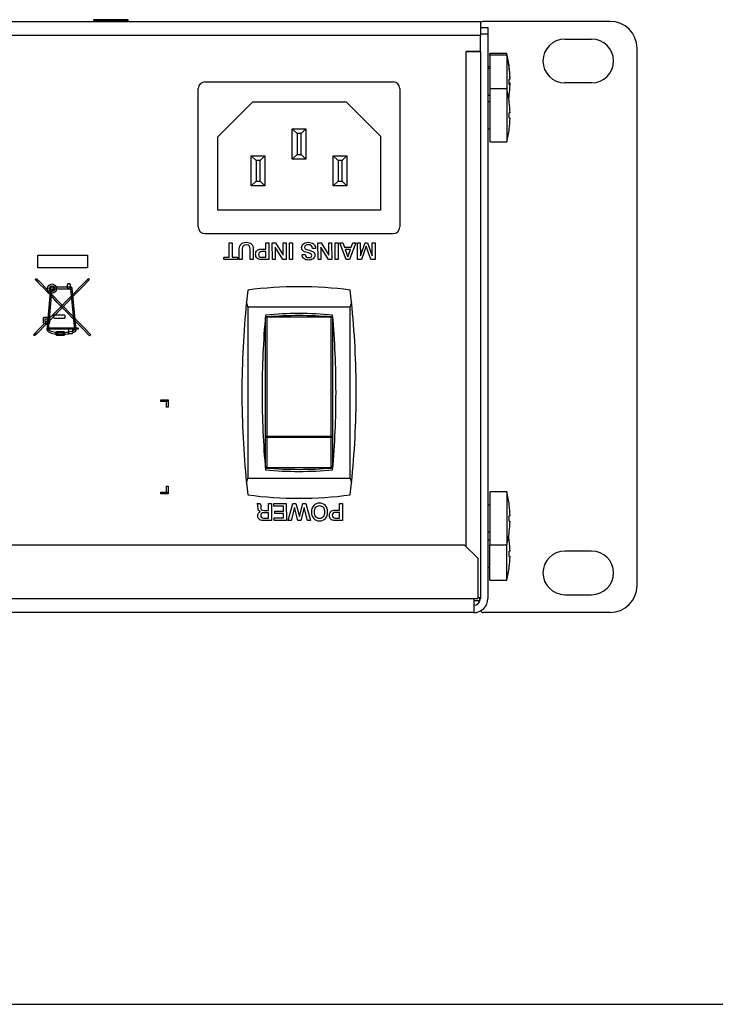
# Model space of a CAD drawing. Units: millimetres. Extents: x 5 to 1169, y 20 to 821.
# Drawn here: x 505 to 609, y 20 to 167 of the extents above; entities that cross this region are included whole.
import ezdxf

# ---------------------------------------------------------------- set-up
doc = ezdxf.new("R2010")
doc.units = ezdxf.units.MM
for name, color, linetype in [('00-3222-0100_ALU', 7, 'Continuous'), ('00-3341-0100_XAS', 7, 'Continuous'), ('00-3345-0100_TAP', 7, 'Continuous'), ('BASE_DE_XARXA_SI', 7, 'Continuous'), ('CARGOL__DIN7985_', 7, 'Continuous'), ('CARGOL_DIN965_M3', 7, 'Continuous'), ('CARÀTULA_EP06-12', 7, 'Continuous'), ('CONMUTADOR_APOGE', 7, 'Continuous'), ('Default', 7, 'Continuous'), ('Seri', 7, 'Continuous')]:
    doc.layers.add(name, color=color, linetype=linetype)

# ---------------------------------------------------------------- blocks, each defined once
blk = doc.blocks.new('SE3')
at = {"layer": '00-3222-0100_ALU', "color": 7, "linetype": 'Continuous'}
for p, q in [((593.19, 166.33), (574.32, 166.33)), ((586.44, 163.68), (590.44, 163.68)), ((597.19, 82.33), (597.19, 162.33)), ((590.44, 157.18), (586.44, 157.18)), ((590.44, 87.48), (586.44, 87.48)), ((586.44, 80.98), (590.44, 80.98)), ((573.82, 80.08), (572.89, 80.08)), ((573.82, 80.03), (573.82, 80.53)), ((593.19, 78.33), (574.32, 78.33))]:
    blk.add_line(p, q, dxfattribs=at)
for centre, radius, start, end in [((593.19, 162.33), 4, 0, 90), ((586.44, 160.43), 3.25, 90, 270), ((590.44, 160.43), 3.25, 270, 90), ((586.44, 84.23), 3.25, 90, 270), ((590.44, 84.23), 3.25, 270, 90), ((593.19, 82.33), 4, 270, 0)]:
    blk.add_arc(centre, radius, start, end, dxfattribs=at)
for centre, start_param, end_param in [((574.32, 165.83), 1.570796, 2.578957), ((574.32, 78.83), 3.703617, 4.712389)]:
    blk.add_ellipse(centre, major_axis=(0.501, 0), ratio=0.997564, start_param=start_param, end_param=end_param, dxfattribs=at)
at = {"layer": '00-3341-0100_XAS', "color": 7, "linetype": 'Continuous'}
for p, q in [((137.89, 166.33), (573.89, 166.33)), ((573.89, 166.33), (573.89, 164.23)), ((573.89, 161.84), (573.89, 164.23)), ((571.79, 161.84), (573.89, 161.84)), ((571.79, 161.83), (571.79, 161.84)), ((573.89, 161.83), (571.79, 161.83)), ((572.79, 161.84), (572.79, 161.83)), ((573.89, 80.53), (573.49, 80.53))]:
    blk.add_line(p, q, dxfattribs=at)
at = {"layer": '00-3341-0100_XAS', "color": 7}
for p, q in [((573.89, 164.23), (137.89, 164.23)), ((571.79, 88.11), (571.79, 161.83))]:
    blk.add_line(p, q, dxfattribs=at)
at = {"layer": '00-3345-0100_TAP', "color": 7, "linetype": 'Continuous'}
for p, q in [((573.89, 165.41), (574.99, 165.41)), ((574.99, 164.41), (573.89, 164.41)), ((574.99, 165.41), (574.99, 164.41)), ((574.99, 164.41), (574.99, 80.41)), ((573.89, 161.84), (573.89, 80.41)), ((139.69, 88.41), (571.49, 88.41)), ((573.49, 86.41), (571.49, 88.41)), ((573.49, 86.41), (573.49, 80.41)), ((572.89, 80.41), (573.49, 80.41)), ((572.89, 80.41), (572.89, 78.31)), ((572.89, 78.31), (138.29, 78.31))]:
    blk.add_line(p, q, dxfattribs=at)
at = {"layer": '00-3345-0100_TAP', "color": 7}
blk.add_line((475.88, 80.41), (572.89, 80.41), dxfattribs=at)
at = {"layer": '00-3345-0100_TAP', "color": 7, "linetype": 'Continuous'}
for radius, end in [(1, 0), (2.1, 360)]:
    blk.add_arc((572.89, 80.41), radius, 270, end, dxfattribs=at)
at = {"layer": 'BASE_DE_XARXA_SI', "color": 7, "linetype": 'Continuous'}
for p, q in [((532.9, 157.33), (560.9, 157.33)), ((531.9, 135.73), (531.9, 156.33)), ((561.9, 156.33), (561.9, 135.73)), ((534.8, 149.13), (540, 154.33)), ((540, 154.33), (553.9, 154.33)), ((553.9, 154.33), (559, 149.23)), ((545.9, 150.33), (547.9, 150.33)), ((545.9, 145.83), (545.9, 150.33)), ((545.9, 150.33), (546.6, 149.63)), ((546.6, 149.63), (546.6, 146.53)), ((547.2, 149.63), (546.6, 149.63)), ((547.2, 149.63), (547.9, 150.33)), ((547.2, 146.53), (547.2, 149.63)), ((547.9, 150.33), (547.9, 145.83)), ((534.8, 138.23), (534.8, 149.13)), ((559, 149.23), (559, 138.23)), ((539.8, 146.33), (541.8, 146.33)), ((539.8, 141.83), (539.8, 146.33)), ((539.8, 146.33), (540.5, 145.63)), ((540.5, 145.63), (540.5, 142.53)), ((541.1, 145.63), (540.5, 145.63)), ((541.1, 145.63), (541.8, 146.33)), ((541.1, 142.53), (541.1, 145.63)), ((541.8, 146.33), (541.8, 141.83)), ((545.9, 145.83), (546.6, 146.53)), ((547.9, 145.83), (545.9, 145.83)), ((546.6, 146.53), (547.2, 146.53)), ((547.2, 146.53), (547.9, 145.83)), ((552, 146.33), (554, 146.33)), ((552, 141.83), (552, 146.33)), ((552, 146.33), (552.7, 145.63)), ((552.7, 145.63), (552.7, 142.53)), ((553.3, 145.63), (552.7, 145.63)), ((553.3, 145.63), (554, 146.33)), ((553.3, 142.53), (553.3, 145.63)), ((554, 146.33), (554, 141.83)), ((539.8, 141.83), (540.5, 142.53)), ((540.5, 142.53), (541.1, 142.53)), ((541.1, 142.53), (541.8, 141.83)), ((552, 141.83), (552.7, 142.53)), ((552.7, 142.53), (553.3, 142.53)), ((553.3, 142.53), (554, 141.83)), ((541.8, 141.83), (539.8, 141.83)), ((554, 141.83), (552, 141.83)), ((559, 138.23), (534.8, 138.23)), ((532.9, 134.73), (560.9, 134.73))]:
    blk.add_line(p, q, dxfattribs=at)
for centre, start, end in [((532.9, 156.33), 90, 180), ((560.9, 156.33), 0, 90), ((532.9, 135.73), 180, 270), ((560.9, 135.73), 270, 0)]:
    blk.add_arc(centre, 1, start, end, dxfattribs=at)
at = {"layer": 'CARGOL__DIN7985_', "color": 7, "linetype": 'Continuous'}
for p, q in [((575.3, 161.28), (575.3, 161.53)), ((577.8, 161.53), (575.3, 161.53)), ((575.3, 161.28), (575.3, 156.28)), ((577.8, 161.28), (575.3, 161.28)), ((577.8, 161.28), (577.8, 161.53)), ((577.8, 161.28), (577.8, 156.28)), ((575.3, 159.58), (574.99, 159.58)), ((575.3, 159.33), (574.99, 159.33)), ((578.17, 159.56), (578.17, 159.56)), ((578.17, 159.31), (578.17, 159.31)), ((578.29, 157.73), (578.17, 157.73)), ((578.17, 157.19), (578.29, 157.19)), ((578.17, 156.94), (578.29, 156.94)), ((578.29, 157.98), (578.28, 157.98)), ((575.3, 156.28), (575.3, 148.38)), ((577.8, 156.28), (575.3, 156.28)), ((577.8, 156.28), (577.8, 148.38)), ((574.99, 155.33), (575.3, 155.33)), ((575.3, 154.33), (574.99, 154.33)), ((578.17, 155.36), (578.17, 155.36)), ((578.17, 154.3), (578.17, 154.3)), ((578.29, 152.72), (578.17, 152.72)), ((578.17, 151.93), (578.29, 151.93)), ((574.99, 150.33), (575.3, 150.33)), ((578.17, 150.35), (578.17, 150.35)), ((575.3, 148.38), (577.8, 148.38)), ((575.3, 96.28), (575.3, 88.38)), ((577.8, 96.28), (575.3, 96.28)), ((577.8, 96.28), (577.8, 88.38)), ((575.3, 94.33), (574.99, 94.33)), ((578.17, 94.3), (578.17, 94.3)), ((578.29, 92.72), (578.17, 92.72)), ((578.17, 91.93), (578.29, 91.93)), ((574.99, 90.33), (575.3, 90.33)), ((578.17, 90.35), (578.17, 90.35)), ((575.3, 89.08), (574.99, 89.08)), ((575.3, 88.38), (577.8, 88.38)), ((575.3, 83.13), (575.3, 88.38)), ((577.8, 83.13), (577.8, 88.38)), ((578.17, 89.06), (578.17, 89.06)), ((578.29, 87.48), (578.17, 87.48)), ((578.17, 86.69), (578.29, 86.69)), ((574.99, 85.08), (575.3, 85.08)), ((578.17, 85.11), (578.17, 85.11)), ((575.3, 83.13), (577.8, 83.13))]:
    blk.add_line(p, q, dxfattribs=at)
for centre, radius, start, end in [((562.5, 157.58), 15.8, 7.1808, 14.4775), ((562.5, 157.33), 15.8, 7.1808, 14.4775), ((562.5, 157.58), 15.8, 1.433, 7.183), ((562.5, 157.33), 15.8, 1.433, 7.183), ((562.5, 157.58), 15.68, 359.5446, 0.533), ((562.5, 157.33), 15.68, 358.5561, 1.4439), ((562.5, 157.33), 15.8, 352.817, 358.567), ((562.5, 157.58), 15.8, 357.6627, 358.567), ((562.5, 152.33), 15.8, 7.1808, 14.4775), ((562.5, 157.33), 15.8, 350.89, 352.8192), ((562.5, 152.33), 15.8, 1.433, 7.183), ((562.5, 152.33), 15.68, 358.5561, 1.4439), ((562.5, 152.33), 15.8, 352.817, 358.567), ((562.5, 152.33), 15.8, 345.5225, 352.8192), ((562.5, 92.33), 15.8, 7.1808, 14.4775), ((562.5, 92.33), 15.8, 1.433, 7.183), ((562.5, 92.33), 15.68, 358.5561, 1.4439), ((562.5, 92.33), 15.8, 352.817, 358.567), ((562.5, 92.33), 15.8, 345.5225, 352.8192), ((562.5, 87.08), 15.8, 7.1808, 9.5574), ((562.5, 87.08), 15.8, 1.433, 7.183), ((562.5, 87.08), 15.68, 358.5561, 1.4439), ((562.5, 87.08), 15.8, 352.817, 358.567), ((562.5, 87.08), 15.8, 345.5225, 352.8192)]:
    blk.add_arc(centre, radius, start, end, dxfattribs=at)
at = {"layer": 'CARGOL_DIN965_M3', "color": 7, "linetype": 'Continuous'}
for p, q in [((516.35, 166.58), (516.27, 166.42)), ((516.27, 166.42), (521.52, 166.42)), ((516.27, 166.42), (516.34, 166.33)), ((521.44, 166.58), (516.35, 166.58)), ((521.52, 166.42), (521.44, 166.58)), ((521.45, 166.33), (521.52, 166.42))]:
    blk.add_line(p, q, dxfattribs=at)
at = {"layer": 'CARÀTULA_EP06-12', "color": 7, "linetype": 'Continuous'}
blk.add_line((573.69, 79.81), (573.69, 80.08), dxfattribs=at)
at = {"layer": 'CONMUTADOR_APOGE', "color": 7, "linetype": 'Continuous'}
for p, q in [((539.28, 123.84), (539.09, 124.54)), ((539.28, 123.84), (539.28, 98.32)), ((539.28, 123.84), (554.51, 123.84)), ((554.71, 124.54), (554.51, 123.84)), ((554.51, 98.32), (554.51, 123.84)), ((541.9, 104.48), (541.9, 122.32)), ((551.89, 122.32), (551.89, 104.48)), ((541.9, 100.04), (541.9, 104.48)), ((551.89, 104.48), (551.89, 100.04)), ((541.9, 99.85), (541.9, 100.04)), ((551.89, 100.04), (551.89, 99.85)), ((539.09, 97.62), (539.28, 98.32)), ((539.28, 98.32), (554.51, 98.32)), ((554.51, 98.32), (554.71, 97.62))]:
    blk.add_line(p, q, dxfattribs=at)
at = {"layer": 'CONMUTADOR_APOGE', "color": 7}
for p, q in [((542.1, 122.33), (542.1, 122.32)), ((542.1, 122.32), (542.1, 104.58)), ((551.69, 122.32), (542.1, 122.32)), ((551.69, 122.32), (551.69, 122.33)), ((551.69, 104.58), (551.69, 122.32)), ((542.1, 104.58), (551.69, 104.58)), ((542.1, 104.4), (542.1, 104.58)), ((542.1, 104.4), (542.1, 99.85)), ((551.69, 104.4), (542.1, 104.4)), ((551.69, 104.4), (551.69, 104.58)), ((551.69, 99.85), (551.69, 104.4)), ((542.1, 99.85), (542.1, 99.83)), ((551.69, 99.85), (542.1, 99.85)), ((551.69, 99.83), (551.69, 99.85))]:
    blk.add_line(p, q, dxfattribs=at)
at = {"layer": 'CONMUTADOR_APOGE', "color": 7, "linetype": 'Continuous'}
for centre, radius, start, end in [((670.29, 111.08), 131.89, 173.3603, 174.1434), ((546.9, 68.59), 58.24, 82.4871, 97.5129), ((423.51, 111.08), 131.89, 5.8566, 6.6397), ((670.29, 111.08), 131.89, 174.1434, 180), ((423.51, 111.08), 131.89, 0, 5.8566), ((673.29, 111.08), 131.89, 174.9824, 180), ((546.9, 64.59), 58.24, 85.0807, 94.9193), ((546.9, 64.29), 58.24, 85.2782, 94.7218), ((420.51, 111.08), 131.89, 0, 5.0176), ((670.29, 111.08), 131.89, 180, 185.8566), ((673.29, 111.08), 131.89, 180, 185.0176), ((420.51, 111.08), 131.89, 354.9824, 0), ((423.51, 111.08), 131.89, 354.1434, 0), ((546.9, 157.88), 58.24, 265.2781, 274.7219), ((546.9, 157.58), 58.24, 265.0807, 274.9193), ((670.29, 111.08), 131.89, 185.8566, 186.6397), ((423.51, 111.08), 131.89, 353.3603, 354.1434), ((546.9, 153.58), 58.24, 262.4871, 277.5129)]:
    blk.add_arc(centre, radius, start, end, dxfattribs=at)
at = {"layer": 'CONMUTADOR_APOGE', "color": 7}
for centre, major_axis, ratio, start_param, end_param in [((542.1, 104.48), (-0.2, 0), 0.492382, 4.712389, 6.283185), ((542.1, 104.48), (0.2, 0), 0.395103, 3.141593, 4.712389), ((551.69, 104.48), (-0.2, 0), 0.492382, 3.141593, 4.712389), ((551.69, 104.48), (0.2, 0), 0.395103, 4.712389, 6.283185), ((542.1, 100.04), (0.2, 0), 0.949129, 3.141593, 4.712389), ((551.69, 100.04), (-0.2, 0), 0.949129, 1.570796, 3.141593)]:
    blk.add_ellipse(centre, major_axis=major_axis, ratio=ratio, start_param=start_param, end_param=end_param, dxfattribs=at)
at = {"layer": 'CONMUTADOR_APOGE', "color": 7, "linetype": 'Continuous'}
for points, knots in [([(541.9, 122.32), (541.9, 122.32), (541.93, 122.32), (542, 122.32), (542.05, 122.33), (542.1, 122.33)], [0, 0, 0, 0, 0.5, 0.5, 1, 1, 1, 1]), ([(551.69, 122.33), (551.75, 122.33), (551.8, 122.32), (551.87, 122.32), (551.89, 122.32), (551.89, 122.32)], [0, 0, 0, 0, 0.5, 0.5, 1, 1, 1, 1]), ([(542.1, 99.83), (542.08, 99.83), (542.05, 99.83), (542.01, 99.84), (541.99, 99.84), (541.96, 99.84), (541.95, 99.84), (541.91, 99.84), (541.9, 99.85), (541.9, 99.85)], [0, 0, 0, 0, 0.125, 0.125, 0.25, 0.25, 0.5, 0.5, 1, 1, 1, 1]), ([(551.89, 99.85), (551.89, 99.85), (551.88, 99.84), (551.85, 99.84), (551.84, 99.84), (551.8, 99.84), (551.79, 99.84), (551.75, 99.83), (551.72, 99.83), (551.69, 99.83)], [0, 0, 0, 0, 0.5, 0.5, 0.75, 0.75, 0.875, 0.875, 1, 1, 1, 1])]:
    blk.add_open_spline(points, degree=3, knots=knots, dxfattribs=at)

msp = doc.modelspace()

# ---------------------------------------------------------------- linework, layer by layer
at = {"layer": 'Default', "color": 7, "linetype": 'Continuous'}
msp.add_line((30, 20), (1159, 20), dxfattribs=at)
at = {"layer": 'Seri', "color": 7, "linetype": 'Continuous'}
for points, knots in [([(538.007, 132.445), (538.007, 132.763), (538.095, 133.008), (538.271, 133.179), (538.448, 133.351), (538.7, 133.437), (539.03, 133.437), (539.371, 133.437), (539.63, 133.353), (539.808, 133.184), (539.985, 133.016), (540.074, 132.769), (540.074, 132.442)], [0, 0, 0, 0, 0.25, 0.25, 0.25, 0.5, 0.5, 0.5, 0.75, 0.75, 0.75, 1, 1, 1, 1]), ([(547.288, 132.65), (547.288, 132.888), (547.38, 133.078), (547.563, 133.222), (547.747, 133.365), (547.989, 133.437), (548.29, 133.437), (548.615, 133.437), (548.872, 133.356), (549.061, 133.195), (549.25, 133.034), (549.345, 132.821), (549.345, 132.555)], [0, 0, 0, 0, 0.25, 0.25, 0.25, 0.5, 0.5, 0.5, 0.75, 0.75, 0.75, 1, 1, 1, 1]), ([(539.633, 132.438), (539.633, 132.85), (539.439, 133.056), (539.051, 133.056), (538.649, 133.056), (538.448, 132.848), (538.448, 132.431)], [0, 0, 0, 0, 0.5, 0.5, 0.5, 1, 1, 1, 1]), ([(541.27, 130.858), (541.006, 130.858), (540.801, 130.926), (540.654, 131.061), (540.507, 131.196), (540.434, 131.386), (540.434, 131.63), (540.434, 131.882), (540.507, 132.075), (540.652, 132.209), (540.798, 132.343), (541.008, 132.41), (541.28, 132.41)], [0, 0, 0, 0, 0.25, 0.25, 0.25, 0.5, 0.5, 0.5, 0.75, 0.75, 0.75, 1, 1, 1, 1]), ([(541.33, 132.05), (541.189, 132.05), (541.077, 132.014), (540.995, 131.941), (540.912, 131.868), (540.871, 131.767), (540.871, 131.638), (540.871, 131.494), (540.908, 131.388), (540.982, 131.32), (541.056, 131.252), (541.17, 131.218), (541.323, 131.218)], [0, 0, 0, 0, 0.25, 0.25, 0.25, 0.5, 0.5, 0.5, 0.75, 0.75, 0.75, 1, 1, 1, 1]), ([(547.807, 131.602), (547.807, 131.461), (547.854, 131.352), (547.948, 131.274), (548.042, 131.197), (548.175, 131.158), (548.346, 131.158), (548.488, 131.158), (548.6, 131.187), (548.683, 131.244), (548.767, 131.302), (548.809, 131.382), (548.809, 131.486), (548.809, 131.599), (548.756, 131.685), (548.65, 131.743), (548.565, 131.79), (548.382, 131.846), (548.1, 131.911), (547.817, 131.976), (547.614, 132.061), (547.489, 132.167), (547.355, 132.282), (547.288, 132.443), (547.288, 132.65)], [0, 0, 0, 0, 0.125, 0.125, 0.125, 0.25, 0.25, 0.25, 0.375, 0.375, 0.375, 0.5, 0.5, 0.5, 0.625, 0.625, 0.625, 0.75, 0.75, 0.75, 0.875, 0.875, 0.875, 1, 1, 1, 1]), ([(548.904, 132.537), (548.904, 132.704), (548.853, 132.833), (548.752, 132.925), (548.642, 133.026), (548.477, 133.077), (548.258, 133.077), (548.096, 133.077), (547.968, 133.043), (547.874, 132.975), (547.78, 132.906), (547.733, 132.811), (547.733, 132.689), (547.733, 132.576), (547.766, 132.496), (547.831, 132.449), (547.925, 132.381), (548.127, 132.313), (548.435, 132.246), (548.743, 132.179), (548.956, 132.093), (549.073, 131.987), (549.191, 131.881), (549.25, 131.734), (549.25, 131.546), (549.25, 131.322), (549.164, 131.142), (548.994, 131.004), (548.823, 130.867), (548.6, 130.798), (548.325, 130.798), (548.034, 130.798), (547.8, 130.873), (547.625, 131.022), (547.45, 131.171), (547.362, 131.365), (547.362, 131.602)], [0, 0, 0, 0, 0.0833333, 0.0833333, 0.0833333, 0.1666667, 0.1666667, 0.1666667, 0.25, 0.25, 0.25, 0.3333333, 0.3333333, 0.3333333, 0.4166667, 0.4166667, 0.4166667, 0.5, 0.5, 0.5, 0.5833333, 0.5833333, 0.5833333, 0.6666667, 0.6666667, 0.6666667, 0.75, 0.75, 0.75, 0.8333333, 0.8333333, 0.8333333, 0.9166667, 0.9166667, 0.9166667, 1, 1, 1, 1]), ([(507.736, 127.809), (507.736, 127.809), (507.644, 127.904), (507.644, 127.904), (507.644, 127.904), (507.644, 127.904), (507.644, 127.904)], [0, 0, 0, 0, 0.5, 0.5, 0.5, 1, 1, 1, 1]), ([(515.477, 127.977), (515.477, 127.977), (515.569, 128.072), (515.569, 128.072), (515.569, 128.072), (515.569, 128.072), (515.569, 128.072)], [0, 0, 0, 0, 0.5, 0.5, 0.5, 1, 1, 1, 1]), ([(509.452, 126.546), (509.452, 126.166), (509.76, 125.859), (510.14, 125.859), (510.519, 125.859), (510.827, 126.166), (510.827, 126.546), (510.827, 126.926), (510.519, 127.233), (510.14, 127.233), (509.76, 127.233), (509.452, 126.926), (509.452, 126.546)], [0, 0, 0, 0, 0.25, 0.25, 0.25, 0.5, 0.5, 0.5, 0.75, 0.75, 0.75, 1, 1, 1, 1]), ([(509.742, 126.546), (509.742, 126.326), (509.92, 126.148), (510.14, 126.148), (510.359, 126.148), (510.537, 126.326), (510.537, 126.546), (510.537, 126.765), (510.359, 126.943), (510.14, 126.943), (509.92, 126.943), (509.742, 126.765), (509.742, 126.546)], [0, 0, 0, 0, 0.25, 0.25, 0.25, 0.5, 0.5, 0.5, 0.75, 0.75, 0.75, 1, 1, 1, 1]), ([(509.863, 126.546), (509.863, 126.393), (509.987, 126.269), (510.14, 126.269), (510.293, 126.269), (510.417, 126.393), (510.417, 126.546), (510.417, 126.699), (510.293, 126.823), (510.14, 126.823), (509.987, 126.823), (509.863, 126.699), (509.863, 126.546)], [0, 0, 0, 0, 0.25, 0.25, 0.25, 0.5, 0.5, 0.5, 0.75, 0.75, 0.75, 1, 1, 1, 1]), ([(509.401, 120.326), (509.462, 120.235), (509.541, 120.158), (509.634, 120.099), (509.894, 119.945), (510.183, 119.845), (510.482, 119.803), (510.603, 119.782), (510.724, 119.765), (510.846, 119.752)], [0, 0, 0, 0, 0.3333333, 0.3333333, 0.3333333, 0.6666667, 0.6666667, 0.6666667, 1, 1, 1, 1]), ([(510.846, 119.984), (510.573, 120.014), (510.305, 120.073), (510.044, 120.158), (509.886, 120.208), (509.742, 120.295), (509.624, 120.412)], [0, 0, 0, 0, 0.5, 0.5, 0.5, 1, 1, 1, 1]), ([(513.494, 120.432), (513.376, 120.316), (513.233, 120.229), (513.074, 120.18), (512.696, 120.056), (512.301, 119.989), (511.903, 119.981)], [0, 0, 0, 0, 0.5, 0.5, 0.5, 1, 1, 1, 1]), ([(511.908, 119.747), (512.152, 119.757), (512.396, 119.783), (512.637, 119.824), (512.936, 119.866), (513.224, 119.967), (513.485, 120.121), (513.578, 120.179), (513.657, 120.256), (513.718, 120.347)], [0, 0, 0, 0, 0.3333333, 0.3333333, 0.3333333, 0.6666667, 0.6666667, 0.6666667, 1, 1, 1, 1]), ([(541.566, 92.028), (541.312, 92.028), (541.112, 92.087), (540.966, 92.205), (540.82, 92.322), (540.747, 92.484), (540.747, 92.691), (540.747, 92.856), (540.784, 92.995), (540.858, 93.109), (540.932, 93.224), (541.04, 93.303), (541.181, 93.348), (540.922, 93.39), (540.793, 93.58), (540.793, 93.919), (540.793, 94.077), (540.781, 94.208), (540.758, 94.312), (540.734, 94.417), (540.7, 94.495), (540.656, 94.547)], [0, 0, 0, 0, 0.1428571, 0.1428571, 0.1428571, 0.2857143, 0.2857143, 0.2857143, 0.4285714, 0.4285714, 0.4285714, 0.5714286, 0.5714286, 0.5714286, 0.7142857, 0.7142857, 0.7142857, 0.8571429, 0.8571429, 0.8571429, 1, 1, 1, 1]), ([(541.125, 94.547), (541.155, 94.505), (541.175, 94.45), (541.185, 94.383), (541.194, 94.316), (541.199, 94.198), (541.199, 94.028), (541.199, 93.852), (541.238, 93.722), (541.315, 93.637), (541.393, 93.552), (541.52, 93.51), (541.696, 93.51)], [0, 0, 0, 0, 0.25, 0.25, 0.25, 0.5, 0.5, 0.5, 0.75, 0.75, 0.75, 1, 1, 1, 1]), ([(548.741, 93.288), (548.741, 93.676), (548.853, 93.993), (549.078, 94.238), (549.303, 94.484), (549.593, 94.607), (549.948, 94.607), (550.3, 94.607), (550.59, 94.484), (550.816, 94.237), (551.041, 93.99), (551.154, 93.673), (551.154, 93.288), (551.154, 92.902), (551.041, 92.586), (550.816, 92.339), (550.59, 92.092), (550.3, 91.968), (549.948, 91.968), (549.595, 91.968), (549.306, 92.092), (549.08, 92.339), (548.854, 92.586), (548.741, 92.902), (548.741, 93.288)], [0, 0, 0, 0, 0.125, 0.125, 0.125, 0.25, 0.25, 0.25, 0.375, 0.375, 0.375, 0.5, 0.5, 0.5, 0.625, 0.625, 0.625, 0.75, 0.75, 0.75, 0.875, 0.875, 0.875, 1, 1, 1, 1]), ([(549.186, 93.288), (549.186, 92.994), (549.253, 92.76), (549.389, 92.587), (549.524, 92.414), (549.71, 92.328), (549.948, 92.328), (550.181, 92.328), (550.366, 92.414), (550.503, 92.587), (550.641, 92.76), (550.71, 92.994), (550.71, 93.288), (550.71, 93.579), (550.641, 93.812), (550.505, 93.986), (550.369, 94.16), (550.183, 94.247), (549.948, 94.247), (549.71, 94.247), (549.524, 94.161), (549.389, 93.988), (549.253, 93.815), (549.186, 93.582), (549.186, 93.288)], [0, 0, 0, 0, 0.125, 0.125, 0.125, 0.25, 0.25, 0.25, 0.375, 0.375, 0.375, 0.5, 0.5, 0.5, 0.625, 0.625, 0.625, 0.75, 0.75, 0.75, 0.875, 0.875, 0.875, 1, 1, 1, 1]), ([(541.63, 93.175), (541.342, 93.175), (541.199, 93.041), (541.199, 92.773), (541.199, 92.516), (541.339, 92.388), (541.62, 92.388)], [0, 0, 0, 0, 0.5, 0.5, 0.5, 1, 1, 1, 1]), ([(552.244, 92.028), (551.981, 92.028), (551.776, 92.096), (551.629, 92.231), (551.482, 92.366), (551.408, 92.556), (551.408, 92.801), (551.408, 93.052), (551.481, 93.245), (551.627, 93.379), (551.773, 93.513), (551.982, 93.58), (552.255, 93.58)], [0, 0, 0, 0, 0.25, 0.25, 0.25, 0.5, 0.5, 0.5, 0.75, 0.75, 0.75, 1, 1, 1, 1]), ([(552.304, 93.221), (552.163, 93.221), (552.051, 93.184), (551.969, 93.111), (551.887, 93.038), (551.846, 92.937), (551.846, 92.808), (551.846, 92.664), (551.883, 92.559), (551.957, 92.49), (552.031, 92.422), (552.144, 92.388), (552.297, 92.388)], [0, 0, 0, 0, 0.25, 0.25, 0.25, 0.5, 0.5, 0.5, 0.75, 0.75, 0.75, 1, 1, 1, 1])]:
    msp.add_open_spline(points, degree=3, knots=knots, dxfattribs=at)
for points in [[(536.5, 133.377), (536.5, 133.377), (536.934, 133.377), (536.934, 133.377)], [(536.5, 131.239), (536.5, 131.239), (536.5, 133.377), (536.5, 133.377)], [(536.934, 133.377), (536.934, 133.377), (536.938, 131.239), (536.938, 131.239)], [(538.01, 130.858), (538.01, 130.858), (538.007, 132.445), (538.007, 132.445)], [(538.448, 132.431), (538.448, 132.431), (538.448, 130.858), (538.448, 130.858)], [(539.636, 130.858), (539.636, 130.858), (539.633, 132.438), (539.633, 132.438)], [(540.074, 132.442), (540.074, 132.442), (540.074, 130.858), (540.074, 130.858)], [(541.28, 132.41), (541.28, 132.41), (541.958, 132.41), (541.958, 132.41)], [(541.958, 132.05), (541.958, 132.05), (541.33, 132.05), (541.33, 132.05)], [(541.958, 132.41), (541.958, 132.41), (541.958, 133.377), (541.958, 133.377)], [(541.958, 133.377), (541.958, 133.377), (542.395, 133.377), (542.395, 133.377)], [(541.958, 131.218), (541.958, 131.218), (541.958, 132.05), (541.958, 132.05)], [(542.395, 133.377), (542.395, 133.377), (542.399, 130.858), (542.399, 130.858)], [(542.928, 130.858), (542.928, 130.858), (542.924, 133.377), (542.924, 133.377)], [(542.924, 133.377), (542.924, 133.377), (543.39, 133.377), (543.39, 133.377)], [(543.344, 132.716), (543.344, 132.716), (543.344, 130.858), (543.344, 130.858)], [(544.497, 130.857), (544.497, 130.857), (543.344, 132.716), (543.344, 132.716)], [(543.39, 133.377), (543.39, 133.377), (544.544, 131.511), (544.544, 131.511)], [(544.544, 131.511), (544.544, 131.511), (544.544, 133.377), (544.544, 133.377)], [(544.544, 133.377), (544.544, 133.377), (544.96, 133.377), (544.96, 133.377)], [(544.96, 133.377), (544.96, 133.377), (544.963, 130.858), (544.963, 130.858)], [(545.482, 133.377), (545.482, 133.377), (545.923, 133.377), (545.923, 133.377)], [(545.485, 130.858), (545.485, 130.858), (545.482, 133.377), (545.482, 133.377)], [(545.923, 133.377), (545.923, 133.377), (545.926, 130.858), (545.926, 130.858)], [(549.345, 132.537), (549.345, 132.537), (548.904, 132.537), (548.904, 132.537)], [(549.345, 132.555), (549.345, 132.555), (549.345, 132.537), (549.345, 132.537)], [(549.722, 130.858), (549.722, 130.858), (549.719, 133.377), (549.719, 133.377)], [(549.719, 133.377), (549.719, 133.377), (550.184, 133.377), (550.184, 133.377)], [(550.139, 132.716), (550.139, 132.716), (550.139, 130.858), (550.139, 130.858)], [(551.292, 130.857), (551.292, 130.857), (550.139, 132.716), (550.139, 132.716)], [(550.184, 133.377), (550.184, 133.377), (551.338, 131.511), (551.338, 131.511)], [(551.338, 131.511), (551.338, 131.511), (551.338, 133.377), (551.338, 133.377)], [(551.338, 133.377), (551.338, 133.377), (551.754, 133.377), (551.754, 133.377)], [(551.754, 133.377), (551.754, 133.377), (551.758, 130.858), (551.758, 130.858)], [(552.276, 133.377), (552.276, 133.377), (552.717, 133.377), (552.717, 133.377)], [(552.28, 130.858), (552.28, 130.858), (552.276, 133.377), (552.276, 133.377)], [(552.717, 133.377), (552.717, 133.377), (552.721, 130.858), (552.721, 130.858)], [(552.957, 133.377), (552.957, 133.377), (553.435, 133.377), (553.435, 133.377)], [(553.931, 130.858), (553.931, 130.858), (552.957, 133.377), (552.957, 133.377)], [(553.435, 133.377), (553.435, 133.377), (553.672, 132.71), (553.672, 132.71)], [(553.672, 132.71), (553.672, 132.71), (554.679, 132.71), (554.679, 132.71)], [(553.786, 132.375), (553.786, 132.375), (554.171, 131.278), (554.171, 131.278)], [(554.558, 132.374), (554.558, 132.374), (553.786, 132.375), (553.786, 132.375)], [(554.171, 131.278), (554.171, 131.278), (554.558, 132.374), (554.558, 132.374)], [(555.367, 133.377), (555.367, 133.377), (554.4, 130.858), (554.4, 130.858)], [(554.679, 132.71), (554.679, 132.71), (554.912, 133.377), (554.912, 133.377)], [(554.912, 133.377), (554.912, 133.377), (555.367, 133.377), (555.367, 133.377)], [(555.61, 130.861), (555.61, 130.861), (555.607, 133.377), (555.607, 133.377)], [(555.607, 133.377), (555.607, 133.377), (556.019, 133.377), (556.019, 133.377)], [(556.019, 133.377), (556.019, 133.377), (556.023, 131.412), (556.023, 131.412)], [(556.023, 131.412), (556.023, 131.412), (556.728, 133.377), (556.728, 133.377)], [(556.898, 132.841), (556.898, 132.841), (556.217, 130.861), (556.217, 130.861)], [(556.728, 133.377), (556.728, 133.377), (557.089, 133.376), (557.089, 133.376)], [(557.596, 130.861), (557.596, 130.861), (556.898, 132.841), (556.898, 132.841)], [(557.089, 133.376), (557.089, 133.376), (557.797, 131.412), (557.797, 131.412)], [(557.797, 131.412), (557.797, 131.412), (557.797, 133.377), (557.797, 133.377)], [(557.797, 133.377), (557.797, 133.377), (558.214, 133.377), (558.214, 133.377)], [(558.214, 133.377), (558.214, 133.377), (558.217, 130.861), (558.217, 130.861)], [(508.014, 129.657), (508.014, 129.657), (508.014, 131.51), (508.014, 131.51)], [(508.014, 131.51), (508.014, 131.51), (515.407, 131.51), (515.407, 131.51)], [(515.407, 131.51), (515.407, 131.51), (515.407, 129.657), (515.407, 129.657)], [(535.699, 130.858), (535.699, 130.858), (535.699, 131.239), (535.699, 131.239)], [(535.699, 131.239), (535.699, 131.239), (536.5, 131.239), (536.5, 131.239)], [(537.738, 130.858), (537.738, 130.858), (535.699, 130.858), (535.699, 130.858)], [(536.938, 131.239), (536.938, 131.239), (537.738, 131.239), (537.738, 131.239)], [(537.738, 131.239), (537.738, 131.239), (537.738, 130.858), (537.738, 130.858)], [(538.448, 130.858), (538.448, 130.858), (538.01, 130.858), (538.01, 130.858)], [(540.074, 130.858), (540.074, 130.858), (539.636, 130.858), (539.636, 130.858)], [(542.399, 130.858), (542.399, 130.858), (541.27, 130.858), (541.27, 130.858)], [(541.323, 131.218), (541.323, 131.218), (541.958, 131.218), (541.958, 131.218)], [(543.344, 130.858), (543.344, 130.858), (542.928, 130.858), (542.928, 130.858)], [(544.963, 130.858), (544.963, 130.858), (544.497, 130.857), (544.497, 130.857)], [(545.926, 130.858), (545.926, 130.858), (545.485, 130.858), (545.485, 130.858)], [(547.362, 131.602), (547.362, 131.602), (547.807, 131.602), (547.807, 131.602)], [(550.139, 130.858), (550.139, 130.858), (549.722, 130.858), (549.722, 130.858)], [(551.758, 130.858), (551.758, 130.858), (551.292, 130.857), (551.292, 130.857)], [(552.721, 130.858), (552.721, 130.858), (552.28, 130.858), (552.28, 130.858)], [(554.4, 130.858), (554.4, 130.858), (553.931, 130.858), (553.931, 130.858)], [(556.217, 130.861), (556.217, 130.861), (555.61, 130.861), (555.61, 130.861)], [(558.217, 130.861), (558.217, 130.861), (557.596, 130.861), (557.596, 130.861)], [(515.407, 129.657), (515.407, 129.657), (508.014, 129.657), (508.014, 129.657)], [(507.644, 127.904), (507.644, 127.904), (507.813, 128.065), (507.813, 128.065)], [(507.992, 127.543), (507.992, 127.543), (507.736, 127.809), (507.736, 127.809)], [(507.813, 128.065), (507.813, 128.065), (507.904, 127.971), (507.904, 127.971)], [(507.904, 127.971), (507.904, 127.971), (508.16, 127.705), (508.16, 127.705)], [(508.391, 127.129), (508.391, 127.129), (507.992, 127.543), (507.992, 127.543)], [(508.16, 127.705), (508.16, 127.705), (508.559, 127.292), (508.559, 127.292)], [(514.814, 127.296), (514.814, 127.296), (515.217, 127.71), (515.217, 127.71)], [(515.385, 127.547), (515.385, 127.547), (514.982, 127.133), (514.982, 127.133)], [(515.217, 127.71), (515.217, 127.71), (515.477, 127.977), (515.477, 127.977)], [(515.645, 127.814), (515.645, 127.814), (515.385, 127.547), (515.385, 127.547)], [(515.569, 128.072), (515.569, 128.072), (515.736, 127.908), (515.736, 127.908)], [(515.736, 127.908), (515.736, 127.908), (515.645, 127.814), (515.645, 127.814)], [(508.908, 126.592), (508.908, 126.592), (508.391, 127.129), (508.391, 127.129)], [(508.559, 127.292), (508.559, 127.292), (509.077, 126.755), (509.077, 126.755)], [(509.52, 125.957), (509.52, 125.957), (508.908, 126.592), (508.908, 126.592)], [(509.077, 126.755), (509.077, 126.755), (509.689, 126.12), (509.689, 126.12)], [(509.931, 126.631), (509.931, 126.631), (509.388, 120.391), (509.388, 120.391)], [(509.624, 120.412), (509.624, 120.412), (510.155, 126.504), (510.155, 126.504)], [(509.689, 126.12), (509.689, 126.12), (510.372, 125.41), (510.372, 125.41)], [(510.047, 126.739), (510.047, 126.739), (509.931, 126.631), (509.931, 126.631)], [(513.019, 126.739), (513.019, 126.739), (510.047, 126.739), (510.047, 126.739)], [(510.155, 126.504), (510.155, 126.504), (512.913, 126.504), (512.913, 126.504)], [(512.512, 127.233), (512.512, 127.233), (512.395, 127.116), (512.395, 127.116)], [(512.395, 127.116), (512.395, 127.116), (512.395, 126.695), (512.395, 126.695)], [(512.395, 126.695), (512.395, 126.695), (512.512, 126.577), (512.512, 126.577)], [(512.797, 127.233), (512.797, 127.233), (512.512, 127.233), (512.512, 127.233)], [(512.512, 126.577), (512.512, 126.577), (512.797, 126.577), (512.797, 126.577)], [(512.914, 127.116), (512.914, 127.116), (512.797, 127.233), (512.797, 127.233)], [(512.797, 126.577), (512.797, 126.577), (512.914, 126.695), (512.914, 126.695)], [(512.913, 126.504), (512.913, 126.504), (513.494, 120.432), (513.494, 120.432)], [(512.914, 126.695), (512.914, 126.695), (512.914, 127.116), (512.914, 127.116)], [(512.982, 125.414), (512.982, 125.414), (513.673, 126.123), (513.673, 126.123)], [(513.136, 126.631), (513.136, 126.631), (513.019, 126.739), (513.019, 126.739)], [(513.731, 120.412), (513.731, 120.412), (513.136, 126.631), (513.136, 126.631)], [(513.673, 126.123), (513.673, 126.123), (514.292, 126.759), (514.292, 126.759)], [(514.46, 126.596), (514.46, 126.596), (513.841, 125.96), (513.841, 125.96)], [(514.292, 126.759), (514.292, 126.759), (514.814, 127.296), (514.814, 127.296)], [(514.982, 127.133), (514.982, 127.133), (514.46, 126.596), (514.46, 126.596)], [(510.204, 125.248), (510.204, 125.248), (509.52, 125.957), (509.52, 125.957)], [(510.935, 124.491), (510.935, 124.491), (510.204, 125.248), (510.204, 125.248)], [(510.372, 125.41), (510.372, 125.41), (511.103, 124.652), (511.103, 124.652)], [(511.103, 124.652), (511.103, 124.652), (511.857, 123.87), (511.857, 123.87)], [(511.482, 123.872), (511.482, 123.872), (512.245, 124.655), (512.245, 124.655)], [(512.245, 124.655), (512.245, 124.655), (512.982, 125.414), (512.982, 125.414)], [(513.15, 125.251), (513.15, 125.251), (512.413, 124.492), (512.413, 124.492)], [(513.841, 125.96), (513.841, 125.96), (513.15, 125.251), (513.15, 125.251)], [(510.721, 123.088), (510.721, 123.088), (511.482, 123.872), (511.482, 123.872)], [(511.65, 123.709), (511.65, 123.709), (510.888, 122.926), (510.888, 122.926)], [(511.689, 123.707), (511.689, 123.707), (510.935, 124.491), (510.935, 124.491)], [(512.413, 124.492), (512.413, 124.492), (511.65, 123.709), (511.65, 123.709)], [(512.443, 122.925), (512.443, 122.925), (511.689, 123.707), (511.689, 123.707)], [(511.857, 123.87), (511.857, 123.87), (512.612, 123.087), (512.612, 123.087)], [(508.868, 122.157), (508.868, 122.157), (508.985, 122.275), (508.985, 122.275)], [(508.868, 121.473), (508.868, 121.473), (508.868, 122.157), (508.868, 122.157)], [(508.985, 122.275), (508.985, 122.275), (509.673, 122.275), (509.673, 122.275)], [(509.102, 121.591), (509.102, 121.591), (509.102, 122.04), (509.102, 122.04)], [(509.102, 122.04), (509.102, 122.04), (509.556, 122.04), (509.556, 122.04)], [(509.292, 121.62), (509.292, 121.62), (509.982, 122.33), (509.982, 122.33)], [(510.15, 122.167), (510.15, 122.167), (509.46, 121.458), (509.46, 121.458)], [(509.556, 122.04), (509.556, 122.04), (509.556, 121.591), (509.556, 121.591)], [(509.673, 122.275), (509.673, 122.275), (509.79, 122.157), (509.79, 122.157)], [(509.79, 122.157), (509.79, 122.157), (509.79, 121.481), (509.79, 121.481)], [(509.982, 122.33), (509.982, 122.33), (510.721, 123.088), (510.721, 123.088)], [(510.888, 122.926), (510.888, 122.926), (510.15, 122.167), (510.15, 122.167)], [(510.372, 122.532), (510.372, 122.532), (510.49, 122.649), (510.49, 122.649)], [(510.372, 122.228), (510.372, 122.228), (510.372, 122.532), (510.372, 122.532)], [(510.49, 122.108), (510.49, 122.108), (510.372, 122.228), (510.372, 122.228)], [(510.49, 122.649), (510.49, 122.649), (511.941, 122.649), (511.941, 122.649)], [(511.941, 122.108), (511.941, 122.108), (510.49, 122.108), (510.49, 122.108)], [(511.941, 122.649), (511.941, 122.649), (512.058, 122.532), (512.058, 122.532)], [(512.058, 122.225), (512.058, 122.225), (511.941, 122.108), (511.941, 122.108)], [(512.058, 122.532), (512.058, 122.532), (512.058, 122.225), (512.058, 122.225)], [(513.173, 122.167), (513.173, 122.167), (512.443, 122.925), (512.443, 122.925)], [(512.612, 123.087), (512.612, 123.087), (513.342, 122.329), (513.342, 122.329)], [(513.857, 121.458), (513.857, 121.458), (513.173, 122.167), (513.173, 122.167)], [(513.342, 122.329), (513.342, 122.329), (514.026, 121.62), (514.026, 121.62)], [(507.748, 120.034), (507.748, 120.034), (508.15, 120.448), (508.15, 120.448)], [(508.318, 120.285), (508.318, 120.285), (507.916, 119.87), (507.916, 119.87)], [(508.15, 120.448), (508.15, 120.448), (508.674, 120.985), (508.674, 120.985)], [(508.842, 120.822), (508.842, 120.822), (508.318, 120.285), (508.318, 120.285)], [(508.674, 120.985), (508.674, 120.985), (509.292, 121.62), (509.292, 121.62)], [(509.46, 121.458), (509.46, 121.458), (508.842, 120.822), (508.842, 120.822)], [(508.985, 121.356), (508.985, 121.356), (508.868, 121.473), (508.868, 121.473)], [(509.673, 121.356), (509.673, 121.356), (508.985, 121.356), (508.985, 121.356)], [(509.556, 121.591), (509.556, 121.591), (509.102, 121.591), (509.102, 121.591)], [(509.388, 120.391), (509.388, 120.391), (509.401, 120.326), (509.401, 120.326)], [(509.546, 120.494), (509.546, 120.494), (509.546, 120.728), (509.546, 120.728)], [(509.546, 120.728), (509.546, 120.728), (513.968, 120.728), (513.968, 120.728)], [(513.968, 120.494), (513.968, 120.494), (509.546, 120.494), (509.546, 120.494)], [(509.79, 121.481), (509.79, 121.481), (509.673, 121.356), (509.673, 121.356)], [(512.645, 120.445), (512.645, 120.445), (512.762, 120.562), (512.762, 120.562)], [(512.645, 119.907), (512.645, 119.907), (512.645, 120.445), (512.645, 120.445)], [(512.762, 120.562), (512.762, 120.562), (513.096, 120.562), (513.096, 120.562)], [(513.096, 120.562), (513.096, 120.562), (513.213, 120.445), (513.213, 120.445)], [(513.213, 120.445), (513.213, 120.445), (513.213, 119.913), (513.213, 119.913)], [(513.718, 120.347), (513.718, 120.347), (513.731, 120.412), (513.731, 120.412)], [(514.469, 120.823), (514.469, 120.823), (513.857, 121.458), (513.857, 121.458)], [(513.968, 120.728), (513.968, 120.728), (514.026, 120.67), (514.026, 120.67)], [(514.026, 120.552), (514.026, 120.552), (513.968, 120.494), (513.968, 120.494)], [(514.026, 121.62), (514.026, 121.62), (514.638, 120.985), (514.638, 120.985)], [(514.026, 120.67), (514.026, 120.67), (514.026, 120.552), (514.026, 120.552)], [(514.987, 120.286), (514.987, 120.286), (514.469, 120.823), (514.469, 120.823)], [(514.638, 120.985), (514.638, 120.985), (515.155, 120.449), (515.155, 120.449)], [(515.385, 119.873), (515.385, 119.873), (514.987, 120.286), (514.987, 120.286)], [(515.155, 120.449), (515.155, 120.449), (515.554, 120.034), (515.554, 120.034)], [(507.397, 119.673), (507.397, 119.673), (507.489, 119.767), (507.489, 119.767)], [(507.564, 119.51), (507.564, 119.51), (507.397, 119.673), (507.397, 119.673)], [(507.489, 119.767), (507.489, 119.767), (507.748, 120.034), (507.748, 120.034)], [(507.656, 119.604), (507.656, 119.604), (507.564, 119.51), (507.564, 119.51)], [(507.916, 119.87), (507.916, 119.87), (507.656, 119.604), (507.656, 119.604)], [(510.73, 120.055), (510.73, 120.055), (510.847, 120.172), (510.847, 120.172)], [(510.73, 119.703), (510.73, 119.703), (510.73, 120.055), (510.73, 120.055)], [(510.847, 119.576), (510.847, 119.576), (510.73, 119.703), (510.73, 119.703)], [(510.846, 119.752), (510.846, 119.752), (510.846, 119.984), (510.846, 119.984)], [(510.847, 120.172), (510.847, 120.172), (511.908, 120.172), (511.908, 120.172)], [(511.908, 119.576), (511.908, 119.576), (510.847, 119.576), (510.847, 119.576)], [(510.952, 119.724), (510.952, 119.724), (510.952, 120.026), (510.952, 120.026)], [(510.952, 120.026), (510.952, 120.026), (511.803, 120.026), (511.803, 120.026)], [(511.803, 119.724), (511.803, 119.724), (510.952, 119.724), (510.952, 119.724)], [(511.803, 120.026), (511.803, 120.026), (511.803, 119.724), (511.803, 119.724)], [(511.903, 119.981), (511.903, 119.981), (511.908, 119.747), (511.908, 119.747)], [(511.908, 120.172), (511.908, 120.172), (512.025, 120.055), (512.025, 120.055)], [(512.025, 119.694), (512.025, 119.694), (511.908, 119.576), (511.908, 119.576)], [(512.025, 120.055), (512.025, 120.055), (512.025, 119.694), (512.025, 119.694)], [(512.762, 119.79), (512.762, 119.79), (512.645, 119.907), (512.645, 119.907)], [(513.096, 119.79), (513.096, 119.79), (512.762, 119.79), (512.762, 119.79)], [(513.213, 119.913), (513.213, 119.913), (513.096, 119.79), (513.096, 119.79)], [(515.642, 119.606), (515.642, 119.606), (515.385, 119.873), (515.385, 119.873)], [(515.554, 120.034), (515.554, 120.034), (515.811, 119.768), (515.811, 119.768)], [(515.733, 119.511), (515.733, 119.511), (515.642, 119.606), (515.642, 119.606)], [(515.902, 119.674), (515.902, 119.674), (515.733, 119.511), (515.733, 119.511)], [(515.811, 119.768), (515.811, 119.768), (515.902, 119.674), (515.902, 119.674)], [(526.314, 109.75), (526.314, 109.75), (526.314, 110), (526.314, 110)], [(526.314, 110), (526.314, 110), (527.439, 110), (527.439, 110)], [(527.439, 110), (527.439, 110), (527.439, 109.75), (527.439, 109.75)], [(527.439, 109.75), (527.439, 109.75), (526.314, 109.75), (526.314, 109.75)], [(527.189, 109.875), (527.189, 109.875), (527.439, 109.875), (527.439, 109.875)], [(527.189, 108.875), (527.189, 108.875), (527.189, 109.875), (527.189, 109.875)], [(527.439, 108.875), (527.439, 108.875), (527.189, 108.875), (527.189, 108.875)], [(527.439, 109.875), (527.439, 109.875), (527.439, 108.875), (527.439, 108.875)], [(527.189, 97.125), (527.189, 97.125), (527.439, 97.125), (527.439, 97.125)], [(527.189, 96.125), (527.189, 96.125), (527.189, 97.125), (527.189, 97.125)], [(527.439, 97.125), (527.439, 97.125), (527.439, 96.125), (527.439, 96.125)], [(526.314, 96), (526.314, 96), (526.314, 96.25), (526.314, 96.25)], [(526.314, 96.25), (526.314, 96.25), (527.439, 96.25), (527.439, 96.25)], [(527.439, 96), (527.439, 96), (526.314, 96), (526.314, 96)], [(527.439, 96.125), (527.439, 96.125), (527.189, 96.125), (527.189, 96.125)], [(527.439, 96.25), (527.439, 96.25), (527.439, 96), (527.439, 96)], [(540.656, 94.547), (540.656, 94.547), (541.125, 94.547), (541.125, 94.547)], [(542.342, 93.51), (542.342, 93.51), (542.342, 94.547), (542.342, 94.547)], [(542.342, 94.547), (542.342, 94.547), (542.783, 94.547), (542.783, 94.547)], [(542.783, 94.547), (542.783, 94.547), (542.786, 92.028), (542.786, 92.028)], [(543.171, 94.547), (543.171, 94.547), (545.005, 94.547), (545.005, 94.547)], [(543.171, 94.166), (543.171, 94.166), (543.171, 94.547), (543.171, 94.547)], [(544.564, 94.166), (544.564, 94.166), (543.171, 94.166), (543.171, 94.166)], [(544.564, 93.432), (544.564, 93.432), (544.564, 94.166), (544.564, 94.166)], [(545.005, 94.547), (545.005, 94.547), (545.009, 92.028), (545.009, 92.028)], [(545.291, 92.028), (545.291, 92.028), (545.993, 94.547), (545.993, 94.547)], [(546.219, 93.97), (546.219, 93.97), (545.746, 92.028), (545.746, 92.028)], [(545.993, 94.547), (545.993, 94.547), (546.441, 94.547), (546.441, 94.547)], [(546.716, 92.028), (546.716, 92.028), (546.219, 93.97), (546.219, 93.97)], [(546.441, 94.547), (546.441, 94.547), (546.949, 92.607), (546.949, 92.607)], [(546.949, 92.607), (546.949, 92.607), (547.468, 94.547), (547.468, 94.547)], [(547.679, 93.97), (547.679, 93.97), (547.168, 92.028), (547.168, 92.028)], [(547.468, 94.547), (547.468, 94.547), (547.923, 94.547), (547.923, 94.547)], [(548.138, 92.028), (548.138, 92.028), (547.679, 93.97), (547.679, 93.97)], [(547.923, 94.547), (547.923, 94.547), (548.586, 92.028), (548.586, 92.028)], [(552.932, 93.58), (552.932, 93.58), (552.932, 94.547), (552.932, 94.547)], [(552.932, 94.547), (552.932, 94.547), (553.37, 94.547), (553.37, 94.547)], [(553.37, 94.547), (553.37, 94.547), (553.373, 92.028), (553.373, 92.028)], [(541.62, 92.388), (541.62, 92.388), (542.342, 92.388), (542.342, 92.388)], [(542.342, 93.175), (542.342, 93.175), (541.63, 93.175), (541.63, 93.175)], [(541.696, 93.51), (541.696, 93.51), (542.342, 93.51), (542.342, 93.51)], [(542.342, 92.388), (542.342, 92.388), (542.342, 93.175), (542.342, 93.175)], [(543.192, 92.028), (543.192, 92.028), (543.192, 92.409), (543.192, 92.409)], [(543.192, 92.409), (543.192, 92.409), (544.564, 92.409), (544.564, 92.409)], [(543.298, 93.069), (543.298, 93.069), (543.298, 93.432), (543.298, 93.432)], [(543.298, 93.432), (543.298, 93.432), (544.564, 93.432), (544.564, 93.432)], [(544.564, 93.069), (544.564, 93.069), (543.298, 93.069), (543.298, 93.069)], [(544.564, 92.409), (544.564, 92.409), (544.564, 93.069), (544.564, 93.069)], [(552.255, 93.58), (552.255, 93.58), (552.932, 93.58), (552.932, 93.58)], [(552.297, 92.388), (552.297, 92.388), (552.932, 92.388), (552.932, 92.388)], [(552.932, 93.221), (552.932, 93.221), (552.304, 93.221), (552.304, 93.221)], [(552.932, 92.388), (552.932, 92.388), (552.932, 93.221), (552.932, 93.221)], [(542.786, 92.028), (542.786, 92.028), (541.566, 92.028), (541.566, 92.028)], [(545.009, 92.028), (545.009, 92.028), (543.192, 92.028), (543.192, 92.028)], [(545.746, 92.028), (545.746, 92.028), (545.291, 92.028), (545.291, 92.028)], [(547.168, 92.028), (547.168, 92.028), (546.716, 92.028), (546.716, 92.028)], [(548.586, 92.028), (548.586, 92.028), (548.138, 92.028), (548.138, 92.028)], [(553.373, 92.028), (553.373, 92.028), (552.244, 92.028), (552.244, 92.028)]]:
    msp.add_open_spline(points, degree=3, dxfattribs=at)

# ---------------------------------------------------------------- block references
at = {"layer": 'Default'}
msp.add_blockref('SE3', (0, 0), dxfattribs=at)

doc.saveas('drawing.dxf')
